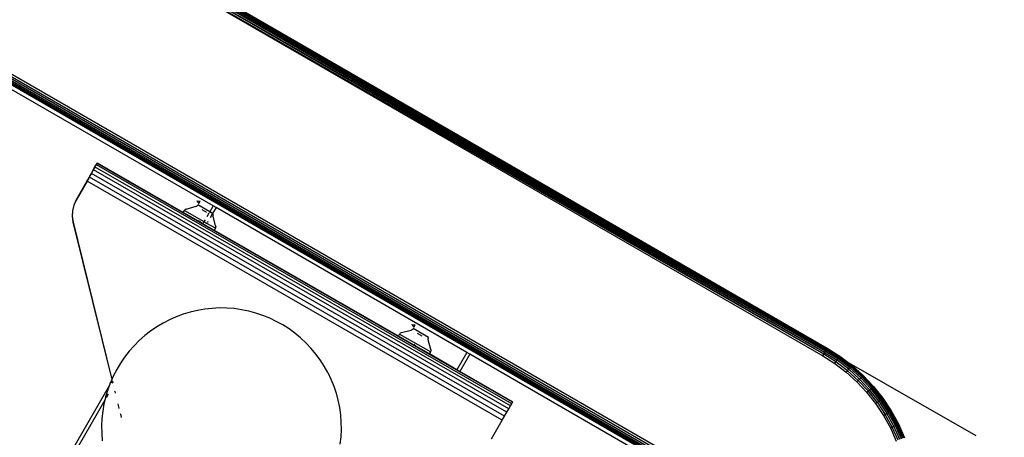
# Model space of a CAD drawing. Units: inches. Extents: x 4109 to 5268, y -3024 to -2329.
# Drawn here: x 4859 to 4876, y -2728 to -2721 of the extents above; entities that cross this region are included whole.
import ezdxf

# ---------------------------------------------------------------- set-up
doc = ezdxf.new("R2010")
doc.units = ezdxf.units.IN
doc.header["$MEASUREMENT"] = 0
doc.layers.add('VP-EQ', color=7, linetype='Continuous', true_color=0x8a3492, plot=False)
doc.styles.get("Standard").update_dxf_attribs({"font": 'arial.ttf'})
doc.dimstyles.get("Standard").update_dxf_attribs({"dimtxt": 14, "dimasz": 20, "dimexe": 20, "dimexo": 50, "dimgap": 20, "dimtad": 0, "dimdec": 0, "dimzin": 0, "dimdsep": 46, "dimtxsty": 'Standard', "dimcen": -0.09, "dimadec": 0, "dimazin": 0, "dimtfac": 1, "dimtdec": 4, "dimtofl": 0, "dimtmove": 0, "dimatfit": 3, "dimfxl": 70, "dimfxlon": 1, "dimtolj": 1, "dimtzin": 0, "dimarcsym": 0})

# ---------------------------------------------------------------- blocks, each defined once
blk = doc.blocks.new('*D220')
at = {"layer": 'Defpoints', "color": 0}
for p in [(4552.592, -2349.215), (5092.576, -2699.389), (4552.592, -2753.463)]:
    blk.add_point(p, dxfattribs=at)
at = {"layer": 'VP-EQ', "color": 0, "lineweight": -2}
for p, q in [((4552.592, -2419.215), (4552.592, -2329.215)), ((5092.576, -2419.215), (5092.576, -2329.215)), ((4572.592, -2349.215), (4789.407, -2349.215)), ((5072.576, -2349.215), (4860.249, -2349.215))]:
    blk.add_line(p, q, dxfattribs=at)
at = {"layer": 'VP-EQ', "color": 0}
for points in [[(4572.592, -2345.882), (4572.592, -2352.549), (4552.592, -2349.215)], [(5072.576, -2352.549), (5072.576, -2345.882), (5092.576, -2349.215)]]:
    blk.add_solid(points, dxfattribs=at)
at = {"layer": 'VP-EQ', "color": 0, "insert": (4824.828, -2349.215), "char_height": 14, "attachment_point": 5}
blk.add_mtext('\\A1;540', dxfattribs=at)
blk = doc.blocks.new('*D221')
at = {"layer": 'Defpoints', "color": 0}
for p in [(4939.588, -2405.198), (4939.588, -2700.848), (4705.592, -2753.463)]:
    blk.add_point(p, dxfattribs=at)
at = {"layer": 'VP-EQ', "color": 0, "lineweight": -2}
for p, q in [((4705.592, -2475.198), (4705.592, -2385.198)), ((4939.588, -2475.198), (4939.588, -2385.198)), ((4725.592, -2405.198), (4788.172, -2405.198)), ((4919.588, -2405.198), (4859.252, -2405.198))]:
    blk.add_line(p, q, dxfattribs=at)
at = {"layer": 'VP-EQ', "color": 0}
for points in [[(4725.592, -2401.865), (4725.592, -2408.532), (4705.592, -2405.198)], [(4919.588, -2408.532), (4919.588, -2401.865), (4939.588, -2405.198)]]:
    blk.add_solid(points, dxfattribs=at)
at = {"layer": 'VP-EQ', "color": 0, "insert": (4823.712, -2405.198), "char_height": 14, "attachment_point": 5}
blk.add_mtext('\\A1;240', dxfattribs=at)
blk = doc.blocks.new('RB2858')
at = {"layer": 'VP-EQ', "color": 0}
for p, q in [((4872.716, -2726.347), (4859.575, -2718.732)), ((4872.722, -2726.337), (4859.575, -2718.732)), ((4872.728, -2726.327), (4859.575, -2718.732)), ((4872.728, -2726.327), (4859.583, -2718.719)), ((4872.731, -2726.322), (4859.583, -2718.719)), ((4872.736, -2726.314), (4859.583, -2718.719)), ((4872.736, -2726.314), (4859.585, -2718.715)), ((4872.68, -2726.41), (4859.51, -2718.845)), ((4859.51, -2718.845), (4872.664, -2726.439)), ((4872.68, -2726.41), (4859.53, -2718.811)), ((4872.696, -2726.382), (4859.53, -2718.811)), ((4872.696, -2726.382), (4859.548, -2718.78)), ((4872.71, -2726.358), (4859.548, -2718.78)), ((4872.71, -2726.358), (4859.563, -2718.753)), ((4872.716, -2726.347), (4859.563, -2718.753)), ((4871.26, -2728.746), (4858.214, -2721.214)), ((4862.483, -2723.934), (4858.047, -2721.374)), ((4858.121, -2721.334), (4871.203, -2728.886)), ((4858.123, -2721.331), (4871.204, -2728.883)), ((4858.13, -2721.322), (4871.208, -2728.872)), ((4858.141, -2721.307), (4871.215, -2728.856)), ((4858.156, -2721.288), (4871.224, -2728.833)), ((4858.174, -2721.266), (4871.235, -2728.807)), ((4858.193, -2721.241), (4871.247, -2728.777)), ((4866.129, -2722.569), (4875.22, -2727.766)), ((4860.45, -2723.389), (4860.483, -2723.331)), ((4860.454, -2723.391), (4860.487, -2723.333)), ((4860.483, -2723.331), (4860.511, -2723.283)), ((4860.487, -2723.333), (4860.483, -2723.331)), ((4860.487, -2723.333), (4860.514, -2723.285)), ((4867.422, -2727.321), (4860.487, -2723.333)), ((4860.511, -2723.283), (4860.521, -2723.265)), ((4860.514, -2723.285), (4860.511, -2723.283)), ((4860.514, -2723.285), (4860.521, -2723.265)), ((4867.449, -2727.273), (4860.514, -2723.285)), ((4860.521, -2723.265), (4860.532, -2723.247)), ((4860.521, -2723.265), (4860.535, -2723.249)), ((4860.532, -2723.247), (4860.545, -2723.225)), ((4860.535, -2723.249), (4860.532, -2723.247)), ((4860.535, -2723.249), (4860.548, -2723.227)), ((4867.47, -2727.237), (4860.535, -2723.249)), ((4860.545, -2723.225), (4860.549, -2723.217)), ((4860.548, -2723.227), (4860.545, -2723.225)), ((4860.549, -2723.217), (4860.548, -2723.227)), ((4860.548, -2723.227), (4860.552, -2723.219)), ((4867.483, -2727.214), (4860.548, -2723.227)), ((4860.552, -2723.219), (4860.549, -2723.217)), ((4861.986, -2724.044), (4860.552, -2723.219)), ((4860.388, -2723.498), (4860.375, -2723.521)), ((4860.375, -2723.521), (4860.391, -2723.5)), ((4860.391, -2723.5), (4860.378, -2723.522)), ((4860.4, -2723.477), (4860.388, -2723.498)), ((4860.391, -2723.5), (4860.388, -2723.498)), ((4860.403, -2723.479), (4860.391, -2723.5)), ((4860.41, -2723.459), (4860.4, -2723.477)), ((4860.403, -2723.479), (4860.4, -2723.477)), ((4860.413, -2723.461), (4860.403, -2723.479)), ((4860.417, -2723.455), (4860.41, -2723.459)), ((4860.413, -2723.461), (4860.41, -2723.459)), ((4860.413, -2723.453), (4860.421, -2723.447)), ((4860.417, -2723.455), (4860.413, -2723.453)), ((4860.413, -2723.461), (4860.413, -2723.453)), ((4860.417, -2723.455), (4860.413, -2723.461)), ((4860.418, -2723.446), (4860.417, -2723.455)), ((4860.421, -2723.447), (4860.417, -2723.455)), ((4867.352, -2727.443), (4860.417, -2723.455)), ((4860.423, -2723.437), (4860.418, -2723.446)), ((4860.421, -2723.447), (4860.418, -2723.446)), ((4860.426, -2723.439), (4860.421, -2723.447)), ((4860.424, -2723.434), (4860.423, -2723.437)), ((4860.426, -2723.439), (4860.423, -2723.437)), ((4860.454, -2723.391), (4860.424, -2723.434)), ((4860.427, -2723.436), (4860.424, -2723.434)), ((4860.427, -2723.436), (4860.426, -2723.439)), ((4860.427, -2723.436), (4860.45, -2723.389)), ((4860.427, -2723.436), (4860.454, -2723.391)), ((4860.454, -2723.391), (4860.45, -2723.389)), ((4867.389, -2727.379), (4860.454, -2723.391)), ((4860.375, -2723.521), (4860.195, -2723.834)), ((4860.378, -2723.522), (4860.198, -2723.836)), ((4860.378, -2723.522), (4860.375, -2723.521)), ((4867.313, -2727.511), (4860.378, -2723.522)), ((4860.195, -2723.834), (4860.155, -2723.921)), ((4860.198, -2723.836), (4860.158, -2723.922)), ((4860.155, -2723.921), (4860.133, -2724.013)), ((4860.158, -2723.922), (4860.136, -2724.015)), ((4861.986, -2724.044), (4862.005, -2724.009)), ((4862.005, -2724.009), (4862.011, -2724.001)), ((4862.005, -2724.009), (4862.331, -2724.197)), ((4862.018, -2723.995), (4862.011, -2724.001)), ((4862.018, -2723.995), (4862.026, -2723.989)), ((4862.035, -2723.986), (4862.026, -2723.989)), ((4862.035, -2723.986), (4862.199, -2723.941)), ((4862.199, -2723.941), (4862.209, -2723.937)), ((4862.205, -2723.944), (4862.199, -2723.941)), ((4862.209, -2723.937), (4862.217, -2723.932)), ((4862.211, -2723.849), (4862.245, -2723.891)), ((4862.211, -2723.849), (4862.265, -2723.857)), ((4862.217, -2723.932), (4862.224, -2723.926)), ((4862.224, -2723.926), (4862.23, -2723.918)), ((4862.427, -2724.031), (4862.23, -2723.918)), ((4862.245, -2723.891), (4862.265, -2723.857)), ((4862.381, -2724.045), (4862.303, -2724.001)), ((4862.483, -2723.934), (4862.427, -2724.031)), ((4862.532, -2723.963), (4862.476, -2724.059)), ((4862.532, -2723.963), (4862.483, -2723.934)), ((4866.72, -2726.381), (4862.532, -2723.963)), ((4860.133, -2724.013), (4860.129, -2724.108)), ((4860.129, -2724.108), (4860.143, -2724.203)), ((4860.136, -2724.015), (4860.132, -2724.11)), ((4860.132, -2724.11), (4860.146, -2724.204)), ((4862.278, -2724.211), (4861.986, -2724.044)), ((4862.349, -2724.166), (4862.331, -2724.197)), ((4862.413, -2724.055), (4862.379, -2724.114)), ((4862.422, -2724.039), (4862.417, -2724.048)), ((4862.476, -2724.059), (4862.427, -2724.031)), ((4862.476, -2724.059), (4862.434, -2724.133)), ((4862.49, -2724.067), (4862.476, -2724.059)), ((4862.481, -2724.103), (4862.483, -2724.095)), ((4862.485, -2724.105), (4862.481, -2724.103)), ((4862.483, -2724.095), (4862.484, -2724.086)), ((4862.484, -2724.086), (4862.486, -2724.076)), ((4862.526, -2724.268), (4862.485, -2724.105)), ((4862.486, -2724.076), (4862.49, -2724.067)), ((4860.143, -2724.203), (4860.792, -2726.831)), ((4860.146, -2724.204), (4860.792, -2726.831)), ((4862.258, -2724.189), (4862.246, -2724.182)), ((4862.278, -2724.211), (4862.265, -2724.195)), ((4862.312, -2724.231), (4862.278, -2724.211)), ((4862.323, -2724.211), (4862.312, -2724.231)), ((4862.505, -2724.342), (4862.312, -2724.231)), ((4862.331, -2724.197), (4862.381, -2724.225)), ((4862.386, -2724.217), (4862.381, -2724.225)), ((4862.524, -2724.308), (4862.381, -2724.225)), ((4862.398, -2724.194), (4862.39, -2724.209)), ((4862.505, -2724.342), (4862.524, -2724.308)), ((4862.524, -2724.308), (4862.528, -2724.299)), ((4862.526, -2724.268), (4862.529, -2724.27)), ((4862.528, -2724.299), (4862.531, -2724.289)), ((4862.529, -2724.27), (4862.531, -2724.28)), ((4862.531, -2724.289), (4862.531, -2724.28)), ((4865.578, -2726.109), (4862.505, -2724.342)), ((4862.466, -2725.645), (4862.344, -2725.658)), ((4862.589, -2725.639), (4862.466, -2725.645)), ((4862.712, -2725.641), (4862.589, -2725.639)), ((4862.835, -2725.65), (4862.712, -2725.641)), ((4862.957, -2725.667), (4862.835, -2725.65)), ((4861.869, -2725.785), (4861.756, -2725.835)), ((4861.985, -2725.743), (4861.869, -2725.785)), ((4862.102, -2725.707), (4861.985, -2725.743)), ((4862.222, -2725.679), (4862.102, -2725.707)), ((4862.344, -2725.658), (4862.222, -2725.679)), ((4863.078, -2725.692), (4862.957, -2725.667)), ((4863.197, -2725.723), (4863.078, -2725.692)), ((4863.314, -2725.762), (4863.197, -2725.723)), ((4863.428, -2725.809), (4863.314, -2725.762)), ((4863.539, -2725.862), (4863.428, -2725.809)), ((4861.541, -2725.955), (4861.44, -2726.025)), ((4861.647, -2725.892), (4861.541, -2725.955)), ((4861.756, -2725.835), (4861.647, -2725.892)), ((4863.647, -2725.922), (4863.539, -2725.862)), ((4863.751, -2725.988), (4863.647, -2725.922)), ((4865.804, -2725.915), (4865.837, -2725.957)), ((4865.804, -2725.915), (4865.857, -2725.922)), ((4865.837, -2725.957), (4865.857, -2725.922)), ((4861.343, -2726.101), (4861.25, -2726.182)), ((4861.44, -2726.025), (4861.343, -2726.101)), ((4863.85, -2726.061), (4863.751, -2725.988)), ((4863.945, -2726.139), (4863.85, -2726.061)), ((4864.035, -2726.224), (4863.945, -2726.139)), ((4865.578, -2726.109), (4865.597, -2726.075)), ((4865.87, -2726.277), (4865.578, -2726.109)), ((4865.597, -2726.075), (4865.603, -2726.067)), ((4865.597, -2726.075), (4866.117, -2726.373)), ((4865.61, -2726.06), (4865.603, -2726.067)), ((4865.61, -2726.06), (4865.619, -2726.055)), ((4865.628, -2726.051), (4865.619, -2726.055)), ((4865.628, -2726.051), (4865.792, -2726.007)), ((4865.792, -2726.007), (4865.801, -2726.003)), ((4865.797, -2726.01), (4865.792, -2726.007)), ((4865.801, -2726.003), (4865.809, -2725.998)), ((4865.809, -2725.998), (4865.816, -2725.991)), ((4865.816, -2725.991), (4865.822, -2725.983)), ((4866.082, -2726.133), (4865.822, -2725.983)), ((4865.973, -2726.111), (4865.896, -2726.066)), ((4866.076, -2726.151), (4866.078, -2726.142)), ((4866.078, -2726.142), (4866.082, -2726.133)), ((4861.163, -2726.269), (4861.082, -2726.362)), ((4861.25, -2726.182), (4861.163, -2726.269)), ((4864.119, -2726.313), (4864.035, -2726.224)), ((4865.851, -2726.254), (4865.839, -2726.247)), ((4865.87, -2726.277), (4865.858, -2726.261)), ((4866.097, -2726.407), (4865.87, -2726.277)), ((4866.073, -2726.168), (4866.076, -2726.161)), ((4866.077, -2726.171), (4866.073, -2726.168)), ((4866.076, -2726.161), (4866.076, -2726.151)), ((4866.118, -2726.333), (4866.077, -2726.171)), ((4872.736, -2726.314), (4872.739, -2726.309)), ((4872.739, -2726.309), (4872.951, -2726.444)), ((4861.006, -2726.459), (4860.937, -2726.561)), ((4861.082, -2726.362), (4861.006, -2726.459)), ((4864.198, -2726.408), (4864.119, -2726.313)), ((4864.271, -2726.507), (4864.198, -2726.408)), ((4866.097, -2726.407), (4866.117, -2726.373)), ((4866.553, -2726.67), (4866.097, -2726.407)), ((4866.117, -2726.373), (4866.121, -2726.365)), ((4866.118, -2726.333), (4866.122, -2726.336)), ((4866.121, -2726.365), (4866.123, -2726.355)), ((4866.122, -2726.336), (4866.123, -2726.345)), ((4866.123, -2726.355), (4866.123, -2726.345)), ((4866.72, -2726.381), (4866.553, -2726.67)), ((4866.769, -2726.409), (4866.602, -2726.698)), ((4866.769, -2726.409), (4866.72, -2726.381)), ((4871.203, -2728.969), (4866.769, -2726.409)), ((4872.664, -2726.439), (4872.68, -2726.41)), ((4872.664, -2726.439), (4872.865, -2726.567)), ((4872.68, -2726.41), (4872.696, -2726.382)), ((4872.885, -2726.539), (4872.68, -2726.41)), ((4872.696, -2726.382), (4872.71, -2726.358)), ((4872.696, -2726.382), (4872.903, -2726.513)), ((4872.71, -2726.358), (4872.716, -2726.347)), ((4872.71, -2726.358), (4872.919, -2726.49)), ((4872.716, -2726.347), (4872.722, -2726.337)), ((4872.722, -2726.337), (4872.728, -2726.327)), ((4872.722, -2726.337), (4872.932, -2726.471)), ((4872.728, -2726.327), (4872.731, -2726.322)), ((4872.731, -2726.322), (4872.736, -2726.314)), ((4872.731, -2726.322), (4872.943, -2726.456)), ((4872.948, -2726.448), (4872.736, -2726.314)), ((4872.919, -2726.49), (4872.932, -2726.471)), ((4872.932, -2726.471), (4872.943, -2726.456)), ((4873.131, -2726.621), (4872.932, -2726.471)), ((4872.943, -2726.456), (4872.948, -2726.448)), ((4873.142, -2726.607), (4872.943, -2726.456)), ((4872.951, -2726.444), (4872.948, -2726.448)), ((4873.148, -2726.6), (4872.948, -2726.448)), ((4872.951, -2726.444), (4873.152, -2726.596)), ((4860.937, -2726.561), (4860.873, -2726.666)), ((4864.337, -2726.611), (4864.271, -2726.507)), ((4864.397, -2726.719), (4864.337, -2726.611)), ((4872.865, -2726.567), (4872.885, -2726.539)), ((4872.865, -2726.567), (4873.056, -2726.711)), ((4872.885, -2726.539), (4872.903, -2726.513)), ((4873.077, -2726.686), (4872.885, -2726.539)), ((4872.903, -2726.513), (4872.919, -2726.49)), ((4873.097, -2726.661), (4872.903, -2726.513)), ((4873.116, -2726.639), (4872.919, -2726.49)), ((4873.097, -2726.661), (4873.116, -2726.639)), ((4873.116, -2726.639), (4873.131, -2726.621)), ((4873.116, -2726.639), (4873.299, -2726.805)), ((4873.131, -2726.621), (4873.139, -2726.611)), ((4873.131, -2726.621), (4873.316, -2726.788)), ((4873.139, -2726.611), (4873.142, -2726.607)), ((4873.325, -2726.779), (4873.139, -2726.611)), ((4873.142, -2726.607), (4873.148, -2726.6)), ((4873.142, -2726.607), (4873.328, -2726.775)), ((4873.152, -2726.596), (4873.148, -2726.6)), ((4873.148, -2726.6), (4873.336, -2726.767)), ((4873.152, -2726.596), (4873.339, -2726.764)), ((4860.817, -2726.776), (4860.792, -2726.831)), ((4860.873, -2726.666), (4860.817, -2726.776)), ((4864.397, -2726.719), (4864.45, -2726.83)), ((4866.602, -2726.698), (4866.553, -2726.67)), ((4867.484, -2727.205), (4866.602, -2726.698)), ((4873.056, -2726.711), (4873.077, -2726.686)), ((4873.056, -2726.711), (4873.234, -2726.872)), ((4873.077, -2726.686), (4873.097, -2726.661)), ((4873.077, -2726.686), (4873.257, -2726.848)), ((4873.097, -2726.661), (4873.279, -2726.825)), ((4873.279, -2726.825), (4873.299, -2726.805)), ((4873.299, -2726.805), (4873.316, -2726.788)), ((4873.468, -2726.985), (4873.299, -2726.805)), ((4873.316, -2726.788), (4873.325, -2726.779)), ((4873.486, -2726.969), (4873.316, -2726.788)), ((4873.325, -2726.779), (4873.328, -2726.775)), ((4873.328, -2726.775), (4873.336, -2726.767)), ((4873.5, -2726.958), (4873.328, -2726.775)), ((4873.339, -2726.764), (4873.336, -2726.767)), ((4873.507, -2726.951), (4873.336, -2726.767)), ((4873.339, -2726.764), (4873.511, -2726.948)), ((4860.749, -2726.937), (4847.197, -2750.41)), ((4860.749, -2726.937), (4860.724, -2727.004)), ((4860.755, -2726.926), (4860.749, -2726.937)), ((4860.767, -2726.888), (4860.755, -2726.926)), ((4860.792, -2726.839), (4860.767, -2726.888)), ((4860.796, -2726.856), (4860.776, -2726.891)), ((4860.792, -2726.831), (4860.793, -2726.835)), ((4860.793, -2726.835), (4860.792, -2726.839)), ((4860.796, -2726.846), (4860.794, -2726.849)), ((4860.794, -2726.849), (4860.796, -2726.856)), ((4860.796, -2726.856), (4860.807, -2726.889)), ((4860.807, -2726.889), (4860.805, -2726.893)), ((4864.45, -2726.83), (4864.497, -2726.944)), ((4864.497, -2726.944), (4864.536, -2727.061)), ((4873.234, -2726.872), (4873.257, -2726.848)), ((4873.234, -2726.872), (4873.397, -2727.046)), ((4873.257, -2726.848), (4873.279, -2726.825)), ((4873.422, -2727.024), (4873.257, -2726.848)), ((4873.446, -2727.004), (4873.279, -2726.825)), ((4873.468, -2726.985), (4873.486, -2726.969)), ((4873.486, -2726.969), (4873.496, -2726.961)), ((4873.641, -2727.165), (4873.486, -2726.969)), ((4873.496, -2726.961), (4873.5, -2726.958)), ((4873.651, -2727.157), (4873.496, -2726.961)), ((4873.5, -2726.958), (4873.507, -2726.951)), ((4873.655, -2727.154), (4873.5, -2726.958)), ((4873.511, -2726.948), (4873.507, -2726.951)), ((4873.663, -2727.148), (4873.507, -2726.951)), ((4873.511, -2726.948), (4873.667, -2727.145)), ((4860.689, -2727.122), (4860.676, -2727.178)), ((4860.724, -2727.004), (4860.689, -2727.122)), ((4860.733, -2727.08), (4860.698, -2727.139)), ((4860.837, -2727.024), (4860.842, -2727.034)), ((4860.842, -2727.034), (4860.848, -2727.055)), ((4860.848, -2727.055), (4860.846, -2727.059)), ((4864.536, -2727.061), (4864.568, -2727.18)), ((4873.397, -2727.046), (4873.422, -2727.024)), ((4873.397, -2727.046), (4873.546, -2727.234)), ((4873.422, -2727.024), (4873.446, -2727.004)), ((4873.573, -2727.214), (4873.422, -2727.024)), ((4873.446, -2727.004), (4873.468, -2726.985)), ((4873.598, -2727.195), (4873.446, -2727.004)), ((4873.621, -2727.179), (4873.468, -2726.985)), ((4860.676, -2727.178), (4847.23, -2750.467)), ((4860.661, -2727.242), (4860.64, -2727.363)), ((4860.676, -2727.178), (4860.661, -2727.242)), ((4860.687, -2727.158), (4860.676, -2727.178)), ((4860.893, -2727.241), (4860.892, -2727.244)), ((4860.892, -2727.244), (4860.911, -2727.311)), ((4864.568, -2727.18), (4864.592, -2727.3)), ((4867.422, -2727.321), (4867.449, -2727.273)), ((4867.449, -2727.273), (4867.47, -2727.237)), ((4867.47, -2727.237), (4867.483, -2727.214)), ((4867.483, -2727.214), (4867.487, -2727.207)), ((4867.487, -2727.207), (4867.484, -2727.205)), ((4873.546, -2727.234), (4873.573, -2727.214)), ((4873.546, -2727.234), (4873.678, -2727.433)), ((4873.573, -2727.214), (4873.598, -2727.195)), ((4873.573, -2727.214), (4873.706, -2727.416)), ((4873.598, -2727.195), (4873.621, -2727.179)), ((4873.598, -2727.195), (4873.733, -2727.399)), ((4873.621, -2727.179), (4873.631, -2727.171)), ((4873.621, -2727.179), (4873.758, -2727.384)), ((4873.631, -2727.171), (4873.641, -2727.165)), ((4873.769, -2727.378), (4873.631, -2727.171)), ((4873.641, -2727.165), (4873.651, -2727.157)), ((4873.641, -2727.165), (4873.778, -2727.372)), ((4873.651, -2727.157), (4873.655, -2727.154)), ((4873.655, -2727.154), (4873.663, -2727.148)), ((4873.655, -2727.154), (4873.793, -2727.363)), ((4873.667, -2727.145), (4873.663, -2727.148)), ((4873.802, -2727.358), (4873.663, -2727.148)), ((4873.667, -2727.145), (4873.806, -2727.355)), ((4860.64, -2727.363), (4860.627, -2727.486)), ((4860.911, -2727.311), (4860.909, -2727.315)), ((4860.93, -2727.401), (4860.935, -2727.411)), ((4860.935, -2727.411), (4860.948, -2727.463)), ((4860.948, -2727.463), (4860.946, -2727.466)), ((4864.592, -2727.3), (4864.609, -2727.422)), ((4864.609, -2727.422), (4864.619, -2727.545)), ((4867.313, -2727.511), (4867.352, -2727.443)), ((4867.352, -2727.443), (4867.389, -2727.379)), ((4867.389, -2727.379), (4867.422, -2727.321)), ((4873.678, -2727.433), (4873.706, -2727.416)), ((4873.678, -2727.433), (4873.793, -2727.643)), ((4873.706, -2727.416), (4873.733, -2727.399)), ((4873.823, -2727.628), (4873.706, -2727.416)), ((4873.733, -2727.399), (4873.758, -2727.384)), ((4873.851, -2727.614), (4873.733, -2727.399)), ((4873.758, -2727.384), (4873.769, -2727.378)), ((4873.877, -2727.601), (4873.758, -2727.384)), ((4873.769, -2727.378), (4873.778, -2727.372)), ((4873.778, -2727.372), (4873.789, -2727.366)), ((4873.898, -2727.59), (4873.778, -2727.372)), ((4873.789, -2727.366), (4873.793, -2727.363)), ((4873.909, -2727.585), (4873.789, -2727.366)), ((4873.793, -2727.363), (4873.802, -2727.358)), ((4873.914, -2727.583), (4873.793, -2727.363)), ((4873.802, -2727.358), (4873.806, -2727.355)), ((4873.923, -2727.578), (4873.802, -2727.358)), ((4873.806, -2727.355), (4873.927, -2727.576)), ((4860.627, -2727.486), (4860.621, -2727.609)), ((4860.621, -2727.609), (4860.623, -2727.732)), ((4864.619, -2727.545), (4864.621, -2727.668)), ((4867.133, -2727.824), (4867.313, -2727.511)), ((4873.823, -2727.628), (4873.851, -2727.614)), ((4873.851, -2727.614), (4873.877, -2727.601)), ((4873.95, -2727.837), (4873.851, -2727.614)), ((4873.877, -2727.601), (4873.898, -2727.59)), ((4873.977, -2727.827), (4873.877, -2727.601)), ((4873.898, -2727.59), (4873.909, -2727.585)), ((4873.999, -2727.818), (4873.898, -2727.59)), ((4873.909, -2727.585), (4873.914, -2727.583)), ((4873.914, -2727.583), (4873.923, -2727.578)), ((4874.015, -2727.812), (4873.914, -2727.583)), ((4873.927, -2727.576), (4873.923, -2727.578)), ((4874.026, -2727.807), (4873.923, -2727.578)), ((4873.927, -2727.576), (4874.029, -2727.806)), ((4860.623, -2727.732), (4860.633, -2727.855)), ((4864.615, -2727.791), (4864.602, -2727.914)), ((4864.621, -2727.668), (4864.615, -2727.791)), ((4873.793, -2727.643), (4873.823, -2727.628)), ((4873.793, -2727.643), (4873.89, -2727.861)), ((4873.921, -2727.849), (4873.823, -2727.628))]:
    blk.add_line(p, q, dxfattribs=at)
blk = doc.blocks.new('RB2858_2D')
at = {"layer": 'VP-EQ', "color": 0}
blk.add_blockref('RB2858', (0, 0), dxfattribs=at)

msp = doc.modelspace()

# ---------------------------------------------------------------- block references
at = {"layer": 'VP-EQ', "color": 0}
msp.add_blockref('RB2858_2D', (0, 0), dxfattribs=at)

# ---------------------------------------------------------------- dimensions: what is measured, and where the dimension line sits
dim = msp.add_linear_dim(base=(4552.592, -2349.215), p1=(5092.576, -2699.389), p2=(4552.592, -2753.463), dimstyle='Standard', dxfattribs=at)
dim.commit()
dim.dimension.update_dxf_attribs({"geometry": '*D220', "text_midpoint": (4824.828, -2349.215), "dimtype": 160})
dim = msp.add_linear_dim(base=(4939.588, -2405.198), p1=(4705.592, -2753.463), p2=(4939.588, -2700.848), text='240', dimstyle='Standard', dxfattribs=at)
dim.commit()
dim.dimension.update_dxf_attribs({"geometry": '*D221', "text_midpoint": (4823.712, -2405.198), "dimtype": 128})

doc.saveas('drawing.dxf')
